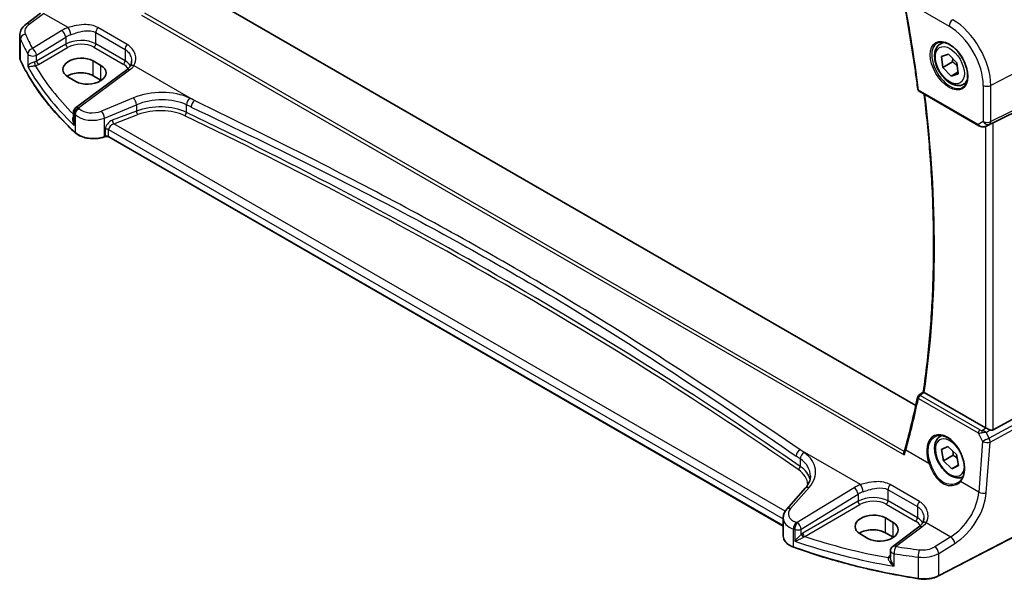
# Model space of a CAD drawing. Units: millimetres. Extents: x 0 to 6687, y 0 to 1124.
# Drawn here: x 268 to 448, y 421 to 524 of the extents above; entities that cross this region are included whole.
import ezdxf

# ---------------------------------------------------------------- set-up
doc = ezdxf.new("R2010")
doc.units = ezdxf.units.MM
for name, color, linetype, lineweight in [('Dimension (ISO)', 7, 'Continuous', 18), ('Visible (ISO)', 7, 'Continuous', 35), ('Visible Narrow (ISO)', 7, 'Continuous', 25)]:
    doc.layers.add(name, color=color, linetype=linetype, lineweight=lineweight)
doc.styles.add('Note Text (TK)', font='MS PGothic.ttf')
doc.dimstyles.new('Default - Method 1b (TK)', dxfattribs={"dimscale": 4, "dimtxt": 2.5, "dimasz": 2.5, "dimexe": 1, "dimexo": 1.5, "dimgap": 1, "dimtad": 1, "dimtoh": 1, "dimrnd": 1e-08, "dimdsep": 46, "dimtxsty": 'Note Text (TK)', "dimcen": 0.09, "dimdle": 5, "dimclrd": 100, "dimclre": 100, "dimclrt": 7, "dimadec": 1, "dimazin": 1, "dimtfac": 1, "dimtmove": 0, "dimatfit": 3, "dimfxl": 1, "dimtolj": 1, "dimlwd": -1, "dimlwe": -1, "dimarcsym": 0})

# ---------------------------------------------------------------- blocks, each defined once
blk = doc.blocks.new('*D15')
at = {"layer": 'Defpoints', "color": 0}
for p in [(291.79, 617.59), (461.42, 568.11), (461.42, 519.66)]:
    blk.add_point(p, dxfattribs=at)
at = {"layer": 'Dimension (ISO)', "color": 100}
for p, q in [((291.79, 624.52), (291.79, 670.66)), ((300.46, 661.04), (452.76, 573.11)), ((461.42, 526.59), (461.42, 572.73))]:
    blk.add_line(p, q, dxfattribs=at)
for points in [[(301.29, 662.48), (299.62, 659.6), (291.79, 666.04)], [(453.6, 574.55), (451.93, 571.66), (461.42, 568.11)]]:
    blk.add_solid(points, dxfattribs=at)
at = {"layer": 'Dimension (ISO)', "color": 7, "insert": (373.22, 628.36), "char_height": 10, "attachment_point": 4, "rotation": 330, "style": 'Note Text (TK)'}
blk.add_mtext('\\A1;{\\Q-30.000;\\W0.816;\\H0.816x; 240}', dxfattribs=at)

msp = doc.modelspace()

# ---------------------------------------------------------------- linework, layer by layer
at = {"layer": 'Visible (ISO)'}
for p, q in [((432.0753, 452.9549), (299.2075, 529.6661)), ((269.2785, 522.7671), (271.9443, 524.7606)), ((268.1068, 516.7661), (268.1068, 520.6669)), ((436.5339, 519.134), (437.1148, 519.4693)), ((436.7889, 516.8243), (438.0718, 517.2503)), ((438.0718, 517.2503), (439.5883, 515.6752)), ((282.954, 515.2219), (281.5398, 516.0384)), ((437.0224, 514.8233), (436.7889, 516.8243)), ((438.7902, 515.8439), (437.0224, 514.8233)), ((439.5883, 515.6752), (439.8218, 513.6741)), ((287.6868, 514.4307), (278.3417, 507.4422)), ((438.5389, 513.2482), (437.0224, 514.8233)), ((439.7874, 513.969), (438.5389, 513.2482)), ((439.8218, 513.6741), (438.5389, 513.2482)), ((276.9436, 513.1067), (278.3578, 512.2902)), ((282.954, 512.514), (281.5398, 513.3305)), ((440.7839, 511.7727), (441.3648, 512.1081)), ((446.2041, 504.7234), (460.7153, 511.9214)), ((432.685, 510.478), (443.601, 504.1757)), ((277.9406, 506.6414), (277.9406, 505.1818)), ((444.9563, 504.0959), (445.5867, 504.4052)), ((283.7375, 502.1603), (283.5882, 502.1105)), ((407.8141, 430.8705), (284.4192, 502.1126)), ((446.2041, 448.4731), (460.7153, 456.3623)), ((432.5948, 454.7955), (433.4511, 455.4633)), ((444.8279, 448.8581), (433.6138, 455.3326)), ((436.5339, 447.2823), (436.8014, 447.4367)), ((436.7442, 444.852), (437.9397, 445.4464)), ((437.9397, 445.4464), (439.5008, 443.9919)), ((437.1099, 442.8032), (436.7442, 444.852)), ((438.8777, 443.8238), (437.1099, 442.8032)), ((439.5008, 443.9919), (439.8665, 441.943)), ((438.671, 441.3487), (437.1099, 442.8032)), ((439.851, 442.0299), (438.671, 441.3487)), ((439.8665, 441.943), (438.671, 441.3487)), ((411.8409, 437.7819), (408.4648, 433.94)), ((459.5907, 433.8849), (436.2137, 421.7324)), ((407.8141, 432.3178), (407.8141, 429.0356)), ((427.9109, 431.531), (426.4967, 432.3475)), ((432.654, 430.7339), (427.8448, 427.1374)), ((421.9005, 429.4158), (423.3147, 428.5993)), ((427.9109, 428.8231), (426.4967, 429.6396)), ((427.4437, 426.3366), (427.4437, 425.1667))]:
    msp.add_line(p, q, dxfattribs=at)
for centre, radius, start, end in [((432.935, 510.911), 0.5, 187.257351, 240), ((278.9406, 506.6414), 1, 126.78998, 180), ((432.9023, 454.4012), 0.5, 127.945103, 167.959543), ((428.4437, 426.3366), 1, 126.78998, 180)]:
    msp.add_arc(centre, radius, start, end, dxfattribs=at)
for centre, major_axis, ratio, start_param, end_param in [((279.2417, 514.5726), (-3.2486, -0.1557), 0.60672809, 3.89792125, 7.0395139), ((279.2417, 512.0037), (-3.25, 0), 0.57735027, 3.92699082, 5.57875908), ((280.6559, 513.7561), (3.2486, 0.1557), 0.60672809, 3.89792125, 7.0395139), ((280.6559, 511.1872), (-3.25, 0), 0.57735027, 3.89707735, 3.92699082), ((445.535, 504.3339), (0.9998, 0.5352), 0.03327015, 0.8199497, 1.45876539), ((280.016, 572.2032), (94.9044, -200.0894), 0.62359242, 0.62811055, 0.68391383), ((445.535, 449.3378), (-0.9987, -0.083), 0.6252357, 0.73345339, 0.80221822), ((445.535, 449.7207), (0.6652, -1.2497), 0.59746816, 5.64964428, 6.28845997), ((424.1986, 430.8817), (-3.2486, -0.1557), 0.60672809, 3.89792125, 7.0395139), ((425.6128, 430.0652), (3.2486, 0.1557), 0.60672809, 3.89792125, 7.0395139), ((424.1986, 428.3128), (-3.25, 0), 0.57735027, 3.92699082, 5.57875908), ((425.6128, 427.4963), (-3.25, 0), 0.57735027, 3.89707735, 3.92699082)]:
    msp.add_ellipse(centre, major_axis=major_axis, ratio=ratio, start_param=start_param, end_param=end_param, dxfattribs=at)
for points, knots in [([(430.0691, 525.9696), (430.258, 524.9511), (430.4408, 523.9345), (430.7939, 521.9053), (430.9643, 520.8927), (431.2928, 518.8717), (431.4508, 517.8633), (431.7545, 515.851), (431.9001, 514.847), (432.1789, 512.8438), (432.3121, 511.8446), (432.439, 510.8479)], [6.0477846465, 6.0477846465, 6.0477846465, 6.0477846465, 6.0633840874, 6.0633840874, 6.0789835282, 6.0789835282, 6.0945829691, 6.0945829691, 6.1101824099, 6.1101824099, 6.1257818508, 6.1257818508, 6.1257818508, 6.1257818508]), ([(268.1068, 520.6669), (268.1068, 520.8368), (268.1268, 521.0062), (268.203, 521.334), (268.2591, 521.4925), (268.4002, 521.7931), (268.4852, 521.9353), (268.678, 522.2023), (268.7857, 522.327), (269.0193, 522.5596), (269.1452, 522.6674), (269.2785, 522.7671)], [0.785398163, 0.785398163, 0.785398163, 0.785398163, 0.932005821, 0.932005821, 1.078613478, 1.078613478, 1.225221135, 1.225221135, 1.371828792, 1.371828792, 1.518436449, 1.518436449, 1.518436449, 1.518436449]), ([(440.7839, 511.7727), (440.5541, 511.6401), (440.2944, 511.5616), (439.7344, 511.5123), (439.4331, 511.5502), (438.7948, 511.7415), (438.4577, 511.9104), (437.7968, 512.3622), (437.4739, 512.6498), (436.8825, 513.3062), (436.6138, 513.6743), (436.1534, 514.4552), (435.9615, 514.8674), (435.6718, 515.7009), (435.5743, 516.122), (435.4887, 516.9382), (435.5013, 517.3332), (435.6508, 518.0491), (435.785, 518.3733), (436.1351, 518.8425), (436.3209, 519.011), (436.5339, 519.134)], [3.02328595, 3.02328595, 3.02328595, 3.02328595, 3.28589453, 3.28589453, 3.5727292, 3.5727292, 3.9005594, 3.9005594, 4.24075712, 4.24075712, 4.57829793, 4.57829793, 4.91410303, 4.91410303, 5.25134873, 5.25134873, 5.59149766, 5.59149766, 5.92146991, 5.92146991, 6.1648786, 6.1648786, 6.1648786, 6.1648786]), ([(436.0214, 519.327), (436.2772, 519.4604), (436.5779, 519.5188), (437.2258, 519.4702), (437.5664, 519.3748), (438.2576, 519.0461), (438.607, 518.8171), (439.2858, 518.2456), (439.615, 517.9032), (440.2188, 517.138), (440.4931, 516.7151), (440.9574, 515.8329), (441.1472, 515.3737), (441.4227, 514.4679), (441.5086, 514.0215), (441.5699, 513.1892), (441.5457, 512.8034), (441.3954, 512.1293), (441.2691, 511.8423), (440.9856, 511.4587), (440.8489, 511.3304), (440.6948, 511.2324)], [3.95168604, 3.95168604, 3.95168604, 3.95168604, 4.30202145, 4.30202145, 4.6246083, 4.6246083, 4.93757234, 4.93757234, 5.25097983, 5.25097983, 5.56555189, 5.56555189, 5.88041447, 5.88041447, 6.19456055, 6.19456055, 6.50744561, 6.50744561, 6.82216596, 6.82216596, 7.04388825, 7.04388825, 7.04388825, 7.04388825]), ([(268.1068, 516.7661), (268.1068, 516.7212), (268.1089, 516.6763), (268.1171, 516.5868), (268.1233, 516.5421), (268.1396, 516.4532), (268.1499, 516.409), (268.1743, 516.3212), (268.1884, 516.2776), (268.2206, 516.1913), (268.2387, 516.1485), (268.2585, 516.1062)], [3.926990817, 3.926990817, 3.926990817, 3.926990817, 3.98000988, 3.98000988, 4.033028943, 4.033028943, 4.086048007, 4.086048007, 4.13906707, 4.13906707, 4.192086133, 4.192086133, 4.192086133, 4.192086133]), ([(278.2687, 502.8889), (277.3824, 503.7061), (276.5377, 504.5385), (274.9341, 506.2309), (274.1754, 507.0909), (272.7465, 508.8356), (272.0763, 509.7203), (270.8271, 511.5113), (270.248, 512.4176), (269.183, 514.2488), (268.6971, 515.1737), (268.2585, 516.1062)], [1.796767008, 1.796767008, 1.796767008, 1.796767008, 1.855633441, 1.855633441, 1.914499874, 1.914499874, 1.973366308, 1.973366308, 2.032232741, 2.032232741, 2.091099174, 2.091099174, 2.091099174, 2.091099174]), ([(288.57, 515.9721), (288.57, 515.898), (288.5657, 515.8248), (288.5488, 515.6817), (288.5363, 515.6119), (288.5033, 515.4766), (288.4829, 515.4113), (288.4349, 515.2859), (288.4073, 515.2258), (288.3452, 515.1114), (288.3107, 515.0571), (288.2728, 515.0056)], [0.398728594, 0.398728594, 0.398728594, 0.398728594, 0.444125058, 0.444125058, 0.489521522, 0.489521522, 0.534917987, 0.534917987, 0.580314451, 0.580314451, 0.625710915, 0.625710915, 0.625710915, 0.625710915]), ([(288.2728, 515.0056), (288.2449, 514.9677), (288.2148, 514.9294), (288.1501, 514.8525), (288.1155, 514.8138), (288.0417, 514.7365), (288.0026, 514.6978), (287.9199, 514.6207), (287.8763, 514.5823), (287.7848, 514.506), (287.7369, 514.4681), (287.6868, 514.4307)], [1.232531113, 1.232531113, 1.232531113, 1.232531113, 1.28971218, 1.28971218, 1.346893248, 1.346893248, 1.404074315, 1.404074315, 1.461255382, 1.461255382, 1.518436449, 1.518436449, 1.518436449, 1.518436449]), ([(433.4509, 455.462), (433.9509, 458.8516), (434.3519, 462.3169), (434.9539, 469.3857), (435.1551, 472.9891), (435.3566, 480.3199), (435.3571, 484.0473), (435.1571, 491.6117), (434.9567, 495.4486), (434.3854, 502.8352), (434.0332, 506.376), (433.6002, 509.9496)], [6.127491853, 6.127491853, 6.127491853, 6.127491853, 6.189717987, 6.189717987, 6.251944121, 6.251944121, 6.314170255, 6.314170255, 6.376396389, 6.376396389, 6.432504482, 6.432504482, 6.432504482, 6.432504482]), ([(278.2687, 502.8889), (278.4917, 502.6833), (278.7651, 502.5015), (279.3872, 502.1963), (279.7359, 502.0729), (280.4786, 501.893), (280.8724, 501.8365), (281.6707, 501.7947), (282.075, 501.8094), (282.8587, 501.909), (283.238, 501.9938), (283.5882, 502.1105)], [4.4864183, 4.4864183, 4.4864183, 4.4864183, 4.79341182, 4.79341182, 5.10040535, 5.10040535, 5.40739887, 5.40739887, 5.7143924, 5.7143924, 6.02138592, 6.02138592, 6.02138592, 6.02138592]), ([(443.601, 504.1757), (443.6373, 504.1547), (443.6745, 504.1352), (443.7504, 504.099), (443.7891, 504.0823), (443.8677, 504.0518), (443.9075, 504.0379), (443.9882, 504.0131), (444.0289, 504.0021), (444.111, 503.9832), (444.1523, 503.9753), (444.1939, 503.969)], [4.835491008, 4.835491008, 4.835491008, 4.835491008, 4.982354872, 4.982354872, 5.129218736, 5.129218736, 5.2760826, 5.2760826, 5.422946464, 5.422946464, 5.569810327, 5.569810327, 5.569810327, 5.569810327]), ([(444.1939, 503.969), (444.2466, 503.9609), (444.2994, 503.9567), (444.4048, 503.9552), (444.4572, 503.9579), (444.5611, 503.9697), (444.6126, 503.9787), (444.714, 504.0026), (444.7639, 504.0175), (444.8618, 504.0527), (444.9097, 504.073), (444.9563, 504.0959)], [0.786679196, 0.786679196, 0.786679196, 0.786679196, 0.935693481, 0.935693481, 1.084707766, 1.084707766, 1.23372205, 1.23372205, 1.382736335, 1.382736335, 1.53175062, 1.53175062, 1.53175062, 1.53175062]), ([(283.7375, 502.1603), (283.7789, 502.1741), (283.8251, 502.1852), (283.9222, 502.2003), (283.9732, 502.2042), (284.0752, 502.2042), (284.1262, 502.2003), (284.2234, 502.1852), (284.2696, 502.1741), (284.3524, 502.1465), (284.3891, 502.13), (284.4192, 502.1126)], [3.40339204, 3.40339204, 3.40339204, 3.40339204, 3.66519143, 3.66519143, 3.92699082, 3.92699082, 4.1887902, 4.1887902, 4.45058959, 4.45058959, 4.71238898, 4.71238898, 4.71238898, 4.71238898]), ([(433.5879, 455.3488), (433.5547, 455.3713), (433.5278, 455.3906), (433.481, 455.4263), (433.465, 455.4406), (433.4525, 455.4556), (433.4506, 455.4595), (433.4509, 455.462)], [-0.0851206925, -0.0851206925, -0.0851206925, -0.0851206925, -0.0697174147, -0.0697174147, -0.0506631764, -0.0506631764, -0.0397979586, -0.0397979586, -0.0397979586, -0.0397979586]), ([(445.6291, 448.4782), (445.529, 448.5203), (445.4184, 448.5706), (445.189, 448.6785), (445.0703, 448.7363), (444.9371, 448.802), (444.9071, 448.8169), (444.8781, 448.8312)], [0.4186015433, 0.4186015433, 0.4186015433, 0.4186015433, 0.4530214688, 0.4530214688, 0.4905261815, 0.4905261815, 0.5017410096, 0.5017410096, 0.5017410096, 0.5017410096]), ([(440.6914, 439.8713), (440.4853, 439.7683), (440.259, 439.7068), (439.7344, 439.6606), (439.4331, 439.6985), (438.7948, 439.8898), (438.4577, 440.0587), (437.7968, 440.5105), (437.4739, 440.7981), (436.8825, 441.4545), (436.6138, 441.8226), (436.1534, 442.6035), (435.9615, 443.0157), (435.6718, 443.8492), (435.5743, 444.2703), (435.4887, 445.0865), (435.5013, 445.4815), (435.6508, 446.1974), (435.785, 446.5216), (436.1351, 446.9908), (436.3209, 447.1593), (436.5339, 447.2823)], [3.14031172, 3.14031172, 3.14031172, 3.14031172, 3.3682467, 3.3682467, 3.65508138, 3.65508138, 3.98291157, 3.98291157, 4.3231093, 4.3231093, 4.66065011, 4.66065011, 4.99645521, 4.99645521, 5.33370091, 5.33370091, 5.67384983, 5.67384983, 6.00382209, 6.00382209, 6.24723078, 6.24723078, 6.24723078, 6.24723078]), ([(435.613, 447.2623), (435.7527, 447.3351), (435.9016, 447.3885), (436.214, 447.4548), (436.3772, 447.4683), (436.7111, 447.4548), (436.8813, 447.4293), (437.2252, 447.3408), (437.3986, 447.2788), (437.7457, 447.1199), (437.9194, 447.0235), (438.2637, 446.7981), (438.4342, 446.6693), (438.7681, 446.382), (438.9314, 446.2235), (439.2467, 445.8805), (439.3987, 445.6959), (439.6872, 445.3052), (439.8237, 445.099), (440.0776, 444.6703), (440.1949, 444.4477), (440.4071, 443.9919), (440.502, 443.7587), (440.6669, 443.2878), (440.7368, 443.0501), (440.8498, 442.5767), (440.8929, 442.341), (440.9513, 441.8779), (440.9666, 441.6504), (440.9694, 441.21), (440.9569, 440.9969), (440.9047, 440.5905), (440.8651, 440.3972), (440.7602, 440.0347), (440.6949, 439.8656), (440.569, 439.6126), (440.5154, 439.52), (440.3995, 439.3475), (440.3373, 439.2675), (440.2712, 439.194)], [-0.75859894, -0.75859894, -0.75859894, -0.75859894, -0.58713658, -0.58713658, -0.41819553, -0.41819553, -0.25492275, -0.25492275, -0.09583381, -0.09583381, 0.06123601, 0.06123601, 0.21764494, 0.21764494, 0.37405394, 0.37405394, 0.53072918, 0.53072918, 0.6877404, 0.6877404, 0.84506213, 0.84506213, 1.00262001, 1.00262001, 1.16031274, 1.16031274, 1.31802951, 1.31802951, 1.47567904, 1.47567904, 1.63325101, 1.63325101, 1.79094139, 1.79094139, 1.94937641, 1.94937641, 2.05042976, 2.05042976, 2.15148311, 2.15148311, 2.15148311, 2.15148311]), ([(430.1263, 445.0791), (430.1145, 445.0358), (430.1022, 444.9922), (430.0768, 444.9044), (430.0637, 444.8602), (430.0366, 444.7713), (430.0226, 444.7266), (429.9937, 444.6366), (429.9789, 444.5914), (429.9483, 444.5005), (429.9326, 444.4547), (429.9165, 444.4088)], [0, 0, 0, 0, 0.0183577075, 0.0183577075, 0.0367154151, 0.0367154151, 0.0550731226, 0.0550731226, 0.0734308301, 0.0734308301, 0.0917885377, 0.0917885377, 0.0917885377, 0.0917885377]), ([(429.9468, 443.8734), (429.9464, 443.8746), (429.9459, 443.8759), (429.9191, 443.9541), (429.9005, 444.034), (429.8832, 444.1893), (429.8841, 444.2657), (429.9019, 444.361), (429.9084, 444.3856), (429.9165, 444.4088)], [-0.0004006351, -0.0004006351, -0.0004006351, -0.0004006351, 0, 0, 0.0244548012, 0.0244548012, 0.0484997711, 0.0484997711, 0.0572840139, 0.0572840139, 0.0572840139, 0.0572840139]), ([(411.8409, 437.7819), (411.9728, 437.932), (412.0907, 438.0836), (412.2985, 438.3871), (412.3884, 438.539), (412.5406, 438.8409), (412.603, 438.9909), (412.7017, 439.2874), (412.738, 439.434), (412.7861, 439.7235), (412.7979, 439.8665), (412.7979, 440.0081)], [-1.308996939, -1.308996939, -1.308996939, -1.308996939, -1.204277184, -1.204277184, -1.099557429, -1.099557429, -0.994837674, -0.994837674, -0.890117919, -0.890117919, -0.785398163, -0.785398163, -0.785398163, -0.785398163]), ([(440.2712, 439.194), (440.2481, 439.1684), (440.2242, 439.1433), (440.1747, 439.0942), (440.1492, 439.0703), (440.0966, 439.0236), (440.0696, 439.0008), (440.014, 438.9567), (439.9855, 438.9352), (439.9271, 438.8936), (439.8972, 438.8735), (439.8666, 438.8541)], [0, 0, 0, 0, 0.0175395926, 0.0175395926, 0.0350791851, 0.0350791851, 0.0526187777, 0.0526187777, 0.0701583702, 0.0701583702, 0.0876979628, 0.0876979628, 0.0876979628, 0.0876979628]), ([(407.8141, 432.3178), (407.8141, 432.4391), (407.8243, 432.5602), (407.8638, 432.7982), (407.8931, 432.9151), (407.9686, 433.1419), (408.0147, 433.2518), (408.1214, 433.4633), (408.1818, 433.5648), (408.3148, 433.759), (408.3873, 433.8517), (408.4648, 433.94)], [0.785398163, 0.785398163, 0.785398163, 0.785398163, 0.890117919, 0.890117919, 0.994837674, 0.994837674, 1.099557429, 1.099557429, 1.204277184, 1.204277184, 1.308996939, 1.308996939, 1.308996939, 1.308996939]), ([(433.24, 431.3087), (433.2121, 431.2708), (433.182, 431.2325), (433.1173, 431.1556), (433.0827, 431.117), (433.0089, 431.0397), (432.9698, 431.001), (432.8871, 430.9239), (432.8435, 430.8854), (432.752, 430.8092), (432.7041, 430.7713), (432.654, 430.7339)], [1.232531113, 1.232531113, 1.232531113, 1.232531113, 1.28971218, 1.28971218, 1.346893248, 1.346893248, 1.404074315, 1.404074315, 1.461255382, 1.461255382, 1.518436449, 1.518436449, 1.518436449, 1.518436449]), ([(433.5372, 432.2752), (433.5372, 432.2011), (433.5329, 432.1279), (433.516, 431.9849), (433.5034, 431.915), (433.4705, 431.7798), (433.4501, 431.7144), (433.4021, 431.589), (433.3745, 431.529), (433.3124, 431.4146), (433.2779, 431.3602), (433.24, 431.3087)], [0.398728594, 0.398728594, 0.398728594, 0.398728594, 0.444125058, 0.444125058, 0.489521522, 0.489521522, 0.534917987, 0.534917987, 0.580314451, 0.580314451, 0.625710915, 0.625710915, 0.625710915, 0.625710915]), ([(407.8141, 429.0356), (407.8141, 428.8643), (407.8444, 428.6931), (407.9618, 428.3626), (408.0487, 428.2032), (408.2717, 427.9026), (408.4077, 427.7612), (408.7216, 427.5001), (408.8996, 427.3803), (409.2905, 427.1651), (409.5033, 427.0697), (409.7294, 426.988)], [3.92699082, 3.92699082, 3.92699082, 3.92699082, 4.12926459, 4.12926459, 4.33153835, 4.33153835, 4.53381212, 4.53381212, 4.73608589, 4.73608589, 4.93835966, 4.93835966, 4.93835966, 4.93835966]), ([(432.5522, 421.2254), (430.944, 421.4774), (429.3487, 421.7568), (426.1891, 422.3694), (424.6249, 422.7025), (421.533, 423.4214), (420.0053, 423.8071), (416.9918, 424.6298), (415.506, 425.0667), (412.5813, 425.9905), (411.1424, 426.4772), (409.7294, 426.988)], [1.050493479, 1.050493479, 1.050493479, 1.050493479, 1.109359913, 1.109359913, 1.168226346, 1.168226346, 1.227092779, 1.227092779, 1.285959213, 1.285959213, 1.344825646, 1.344825646, 1.344825646, 1.344825646]), ([(432.5522, 421.2254), (432.8042, 421.1859), (433.0626, 421.161), (433.5826, 421.1413), (433.8443, 421.1465), (434.3609, 421.1868), (434.616, 421.2218), (435.11, 421.3207), (435.349, 421.3846), (435.802, 421.539), (436.0161, 421.6296), (436.2137, 421.7324)], [5.232691828, 5.232691828, 5.232691828, 5.232691828, 5.432318548, 5.432318548, 5.631945269, 5.631945269, 5.831571989, 5.831571989, 6.031198709, 6.031198709, 6.23082543, 6.23082543, 6.23082543, 6.23082543])]:
    msp.add_open_spline(points, degree=3, knots=knots, dxfattribs=at)
for points, weights in [([(438.8252, 516.4678), (438.8257, 516.1833), (438.7902, 515.8439)], [1.06089765401, 1.04167655039, 1]), ([(438.7902, 515.8439), (439.3047, 515.5066), (439.6489, 515.1559)], [1, 1.07452558871, 1.07724711739]), ([(438.866, 444.5833), (438.8967, 444.2422), (438.8777, 443.8238)], [1.06820443513, 1.05075266166, 1]), ([(438.8777, 443.8238), (439.3114, 443.5715), (439.622, 443.3126)], [1, 1.06064512069, 1.07374249912])]:
    msp.add_rational_spline(points, weights, degree=2, dxfattribs=at)
for points in [[(445.5867, 504.4052), (445.601, 504.4122), (445.6152, 504.4194), (445.6291, 504.4268)], [(433.5879, 455.3488), (433.5964, 455.3431), (433.6051, 455.3377), (433.6138, 455.3326)]]:
    msp.add_open_spline(points, degree=3, dxfattribs=at)
at = {"layer": 'Visible Narrow (ISO)'}
for p, q in [((269.8157, 522.744), (272.4816, 524.7376)), ((276.9828, 522.1388), (272.4816, 524.7376)), ((290.3945, 524.444), (429.9468, 443.8734)), ((429.9601, 444.5356), (290.9842, 524.7733)), ((432.1596, 525.8566), (438.1639, 522.39)), ((275.7991, 521.5813), (270.4579, 518.292)), ((282.0348, 521.2171), (287.3984, 518.1204)), ((282.0348, 519.1476), (282.0348, 521.2171)), ((287.766, 519.0488), (282.4023, 522.1455)), ((268.2465, 516.1611), (268.2465, 520.0275)), ((271.1886, 517.0851), (276.5298, 520.3744)), ((276.5298, 519.0889), (271.1886, 516.0051)), ((276.5298, 520.3744), (276.5298, 519.0889)), ((287.3984, 516.0509), (282.0348, 519.1476)), ((461.4224, 519.6595), (445.795, 511.5355)), ((269.57, 517.333), (269.57, 515.03)), ((271.1886, 516.0051), (271.1886, 517.0851)), ((271.5417, 515.3936), (276.8829, 518.4773)), ((281.6997, 518.5464), (287.0634, 515.4497)), ((287.3984, 518.1204), (287.3984, 516.0509)), ((281.5398, 513.3305), (281.5398, 516.0384)), ((278.879, 507.4192), (288.2241, 514.4077)), ((282.954, 512.514), (282.954, 515.2219)), ((289.0168, 515.191), (300.0807, 508.8032)), ((445.5882, 504.4585), (461.2156, 512.2102)), ((461.4224, 512.6674), (445.795, 504.9157)), ((443.4974, 504.4046), (432.5814, 510.7069)), ((444.4187, 511.5564), (444.4187, 504.9365)), ((445.795, 504.9157), (445.795, 511.5355)), ((288.9109, 509.2714), (283.0634, 506.8564)), ((278.0914, 504.2274), (278.0914, 506.3366)), ((283.625, 505.5786), (289.4725, 507.9936)), ((289.4725, 506.8477), (285.0487, 505.162)), ((289.4725, 507.9936), (289.4725, 506.8477)), ((298.6197, 506.6202), (298.6197, 508.0036)), ((278.2347, 506.1996), (278.2347, 502.9747)), ((283.625, 502.2003), (283.625, 505.5786)), ((285.3172, 504.515), (289.741, 506.2007)), ((408.1906, 433.574), (285.3172, 504.515)), ((444.4187, 504.9365), (443.4974, 504.4046)), ((444.9908, 504.1137), (445.5882, 504.4585)), ((446.2041, 448.4731), (446.2041, 504.7234)), ((283.7742, 503.5141), (283.7742, 502.25)), ((284.3778, 503.4682), (407.8141, 432.2022)), ((284.3778, 502.2042), (284.3778, 503.4682)), ((444.8279, 504.0406), (444.8279, 448.8581)), ((445.6291, 504.4268), (444.9908, 504.1137)), ((283.7742, 502.25), (283.625, 502.2003)), ((407.8141, 430.9382), (284.3778, 502.2042)), ((432.55, 454.2335), (443.4946, 447.9147)), ((443.816, 448.4713), (432.8714, 454.7902)), ((461.2156, 455.4958), (445.4676, 446.9341)), ((445.6744, 446.2382), (461.4224, 454.7998)), ((444.1904, 448.353), (444.8781, 448.8312)), ((443.4946, 447.9147), (444.3008, 446.3317)), ((444.9291, 447.9914), (445.6291, 448.4782)), ((445.4676, 446.9341), (444.9291, 447.9914)), ((444.3008, 446.3317), (443.5925, 437.0801)), ((444.9661, 436.9865), (445.6744, 446.2382)), ((421.95, 438.442), (410.8861, 444.8297)), ((434.479, 442.3418), (430.2565, 444.7796)), ((410.9221, 443.1657), (410.9221, 441.7824)), ((409.1544, 434.0577), (412.5305, 437.8996)), ((420.7663, 437.8844), (410.3875, 431.4928)), ((432.7332, 435.352), (427.3695, 438.4487)), ((443.5925, 437.0801), (440.279, 438.9931)), ((411.1182, 430.2859), (421.497, 436.6776)), ((421.497, 436.6776), (421.497, 435.392)), ((427.002, 437.5203), (432.3656, 434.4236)), ((427.002, 435.4507), (427.002, 437.5203)), ((421.497, 435.392), (411.3927, 429.5583)), ((411.7457, 428.9467), (421.8501, 434.7805)), ((426.6669, 434.8496), (432.0306, 431.7529)), ((432.3656, 432.354), (427.002, 435.4507)), ((432.3656, 434.4236), (432.3656, 432.354)), ((459.6323, 433.9765), (436.2553, 421.824)), ((426.4967, 429.6396), (426.4967, 432.3475)), ((427.9109, 428.8231), (427.9109, 431.531)), ((428.3821, 427.1144), (433.1913, 430.7108)), ((433.984, 431.4941), (438.4853, 428.8953)), ((409.6913, 427.0782), (409.6913, 430.3031)), ((409.9211, 430.2246), (409.9211, 428.1155)), ((411.1182, 429.3649), (411.1182, 430.2859)), ((438.4853, 428.8953), (435.5245, 427.072)), ((436.2553, 425.8651), (439.216, 427.6885)), ((427.4437, 425.5069), (427.3475, 425.4391)), ((428.1299, 423.4854), (428.1299, 425.7884)), ((432.5308, 425.1779), (432.5308, 421.3115)), ((436.2553, 421.824), (436.2553, 425.8651))]:
    msp.add_line(p, q, dxfattribs=at)
for centre, major_axis, ratio, start_param, end_param in [((278.4802, 571.4352), (-110.33, 191.0971), 0.57735027, 4.08439427, 4.16239148), ((272.0452, 521.5963), (-2.996, -0.2491), 0.6252357, 5.49820225, 6.49633585), ((269.8774, 521.9662), (-0.5989, 0.8008), 0.55422158, 5.4329486, 6.28318531), ((438.871, 522.7983), (-0.5, -0.866), 0.57735027, 3.97935069, 5.49778714), ((438.834, 515.5545), (-4.9221, 8.5254), 0.57735027, 3.92699082, 5.49778714), ((272.1068, 520.8185), (3.9972, 0.2433), 0.61381849, 3.10424614, 3.36934145), ((269.2116, 520.1787), (-0.9146, -0.4043), 0.7621423, 4.45132509, 5.94642684), ((350.2156, 538.8693), (-83.8867, -6.9756), 0.6252357, 0.21315054, 0.2672225), ((279.1447, 519.4173), (-4.9933, -0.4152), 0.6252357, 5.10757716, 5.39348249), ((275.8607, 520.8035), (-0.5244, 0.8515), 0.49401856, 3.91402987, 5.4802648), ((279.2063, 518.6395), (3.9908, 0.4253), 0.63620919, 1.95023717, 2.2361425), ((277.0444, 521.361), (-0.3317, 0.9434), 0.30435455, 4.02498235, 5.56685191), ((282.7419, 521.6254), (0.5, 0.866), 0.57735027, 1.2862632, 2.35619449), ((438.1639, 515.1676), (4.4228, -7.6606), 0.57735027, 0.78539816, 2.35619449), ((350.2773, 538.0915), (84.8885, 6.9678), 0.624708, 3.35545563, 3.40952759), ((279.2063, 517.3648), (-3.9987, -0.1665), 0.60316074, 3.90187964, 5.42031609), ((276.8644, 518.8743), (-0.25, 0.433), 0.51542127, 0.78676769, 2.35482496), ((279.2249, 516.9678), (3.4985, 0.1677), 0.60672809, 0.75632859, 2.27476504), ((281.6812, 518.9434), (0.25, 0.433), 0.57735027, 3.97935069, 5.49778714), ((288.1055, 518.5287), (0.5, 0.866), 0.57735027, 1.2862632, 2.35619449), ((438.3004, 515.2464), (2.3374, -4.0485), 0.57735027, 3.11689743, 6.30788053), ((438.6589, 515.4534), (-2.125, 3.6806), 0.57735027, 5.81049268, 6.28318531), ((270.5195, 517.5142), (-0.8796, -0.4756), 0.75197366, 4.39115276, 5.8840167), ((270.5195, 517.5142), (-1, 0), 0.57735027, 0.31916727, 2.30383461), ((270.5195, 517.5142), (-0.5244, 0.8515), 0.49401856, 3.91402987, 5.4802648), ((272.1068, 516.7661), (-4, 0), 0.57735027, 0, 0.26509532), ((268.4395, 516.1913), (-0.181, -0.0851), 0.78797434, 5.92834304, 6.28318531), ((350.2773, 529.0187), (-85, 0), 0.57735027, 0.26509532, 0.55942748), ((270.5195, 516.4375), (-0.9989, -0.0739), 0.62065278, 1.80582183, 2.25795097), ((270.9354, 515.5744), (-0.1007, 0.4898), 0.19965854, 0.92831746, 2.47381397), ((270.538, 516.0405), (1.4994, 0.0719), 0.60672809, 4.96422856, 5.4163577), ((271.5232, 515.7906), (-0.25, 0.433), 0.51542127, 0.78676769, 2.35482496), ((287.0449, 515.8467), (0.25, 0.433), 0.57735027, 3.97935069, 5.49778714), ((284.5885, 513.8711), (3.4985, 0.1677), 0.60672809, 0.28171493, 0.75632859), ((284.57, 514.2681), (-3.9987, -0.1665), 0.60316074, 3.44167952, 3.90187964), ((289.0785, 514.4132), (-0.8056, 0.5924), 0.68624483, 5.24809363, 6.28318531), ((350.2773, 533.6392), (84.965, 4.0214), 0.60639374, 3.43206702, 3.66914069), ((350.2403, 534.4332), (-83.9645, -4.024), 0.60672809, 0.30752255, 0.50506394), ((288.2857, 513.6299), (-0.5989, 0.8008), 0.55422158, 5.4329486, 6.28318531), ((284.5084, 516.3206), (-4.9933, -0.4152), 0.6252357, 2.35660959, 2.64251493), ((438.6589, 515.4534), (2.125, -3.6806), 0.57735027, 0, 0.47269263), ((293.4109, 504.605), (-8.9879, -0.7474), 0.6252357, 3.9615191, 5.18404298), ((432.935, 510.911), (-0.496, -0.0632), 0.47971072, 0, 0.71816498), ((432.935, 510.911), (-0.25, -0.433), 0.57735027, 5.49778714, 6.28318531), ((279.5408, 572.0476), (-110.2644, 190.9835), 0.57735027, 3.77219849, 4.07665553), ((445.1259, 511.9646), (-1, 0), 0.57735027, 0.78539816, 2.30383461), ((288.9725, 508.4936), (-0.3817, 0.9243), 0.35818112, 4.0008468, 5.54908364), ((293.4725, 503.8272), (7.9858, 0.7564), 0.63078087, 0.81219877, 2.03472266), ((299.2631, 508.4456), (0.4307, 0.9025), 0.52967731, 0.82923139, 2.31308815), ((-293.0209, 36.8883), (-919.2228, -76.4381), 0.6252357, 3.96027056, 3.9615191), ((300.1424, 508.0254), (0.4316, 0.902), 0.53039488, 0.82980919, 2.31365658), ((278.9406, 506.6414), (-1, 0), 0.57735027, 0, 0.55624095), ((278.9406, 506.6414), (0.6923, 0.7216), 0.68179767, 1.02556477, 2.51138152), ((350.2773, 538.0915), (84.8885, 6.9678), 0.624708, 3.64660127, 3.6497878), ((279.0823, 506.506), (0.6896, 0.7242), 0.68058111, 1.02302302, 2.50877689), ((278.9406, 506.6414), (-0.5989, 0.8008), 0.55422158, 5.4329486, 6.28318531), ((350.2156, 538.8693), (-83.8867, -6.9756), 0.6252357, 0.50429618, 0.50748271), ((281.5634, 508.4118), (-2.996, -0.2491), 0.6252357, 0.50748271, 2.04245033), ((283.125, 506.0786), (-0.3817, 0.9243), 0.35818112, 4.0008468, 5.54908364), ((293.4725, 502.7646), (-7.9971, -0.358), 0.6049485, 3.98638551, 5.2089094), ((289.7225, 506.5977), (0.178, -0.4672), 0.37853694, 4.01101393, 5.5682643), ((293.491, 502.3676), (7.4968, 0.3593), 0.60672809, 0.84280165, 2.06532553), ((298.298, 506.3992), (-0.2165, -0.4507), 0.52793778, 0.79584603, 2.31447829), ((-292.9593, 36.1105), (918.221, 76.446), 0.62528443, 0.81861192, 0.81986045), ((-292.9593, 61.0578), (-919.0764, -44.0219), 0.60671264, 3.81146562, 3.98441173), ((281.625, 507.634), (3.9972, 0.2433), 0.61381849, 3.66367362, 5.19864124), ((285.1191, 503.9624), (-1.1336, -1.0369), 0.69790167, 4.19661007, 5.71504652), ((285.3691, 503.7124), (0.9101, 0.5478), 0.71730704, 1.21556337, 2.73399982), ((285.2987, 504.912), (0.178, -0.4672), 0.37853694, 4.01101393, 5.5682643), ((-292.9408, 60.6608), (918.5761, 44.0232), 0.60672809, 0.66985554, 0.84280165), ((445.1259, 505.3447), (-1, 0), 0.57735027, 0.78539816, 2.30383461), ((445.1259, 505.3447), (0.5, -0.866), 0.81649658, 4.71238898, 6.23082543), ((445.1259, 505.3447), (0.4444, -0.8958), 0.55872753, 0.03644158, 0.82070454), ((278.4043, 503.036), (-0.1356, -0.147), 0.6920291, 5.63934853, 6.28318531), ((281.625, 504.2003), (-4, 0), 0.57735027, 0.55942748, 2.0943951), ((284.0242, 503.2641), (0.5, 0), 0.57735027, 0.78539816, 2.0943951), ((443.851, 504.6087), (-0.25, -0.433), 0.57735027, 5.49778714, 6.28318531), ((444.1736, 504.795), (-0.9474, 0.5252), 0.66537905, 1.19049789, 1.9248172), ((444.5285, 504.9999), (-0.9799, -0.4672), 0.92065832, 0.81974057, 1.6038577), ((444.2692, 504.4633), (-0.0753, -0.4943), 0.12648686, 5.83644332, 6.28318531), ((444.5285, 504.9999), (-0.1103, -0.9984), 0.9844766, 0.55908849, 0.5981342), ((283.525, 502.3003), (0.0632, -0.1897), 0.40824829, 0, 0.88607712), ((283.6742, 502.35), (0.0632, -0.1897), 0.40824829, 0, 0.88607712), ((284.0242, 502), (-0.5, 0), 0.57735027, 3.92699082, 5.23598776), ((284.5192, 502.2858), (-0.1, -0.1732), 0.57735027, 5.49778714, 6.28318531), ((280.4819, 571.2489), (94.1989, -199.7774), 0.6252338, 0.63155901, 0.68752004), ((432.9023, 454.4012), (-0.489, 0.1043), 0.60486896, 0, 0.90342119), ((432.9023, 454.4012), (0.25, 0.433), 0.57735027, 0.87266463, 2.26892803), ((432.9023, 454.4012), (-0.3075, 0.3943), 0.56623038, 5.42165319, 6.28318531), ((437.5454, 442.9608), (-2.0965, 4.4461), 0.62523539, 3.3982541, 7.70122033), ((438.3053, 443.3975), (1.875, -3.2476), 0.57735027, 1.60097965, 7.03520296), ((438.6589, 443.6017), (-2.125, 3.6806), 0.57735027, 6.13320955, 6.28318531), ((443.8468, 448.0824), (-0.25, -0.433), 0.57735027, 4.01425728, 5.41052068), ((444.1427, 448.3607), (1.0027, 0.2226), 0.40783814, 3.92265508, 4.59540722), ((444.1119, 448.7496), (-0.5679, 0.1772), 0.63123783, 1.2285452, 1.90129735), ((444.2212, 447.9641), (-0.0445, -0.498), 0.20440093, 3.83474198, 4.80207129), ((444.4667, 447.7245), (1.0656, 0.1021), 0.23231611, 1.09989817, 1.8840153), ((444.4667, 447.7245), (-0.9429, 0.5364), 0.43836483, 4.46100245, 5.24511958), ((445.0053, 446.6672), (-0.8911, -0.4539), 0.03311357, 4.15013891, 5.60700819), ((445.0053, 446.6672), (-0.4776, 0.8786), 0.53370151, 3.94180752, 4.72607049), ((430.6087, 444.9474), (-0.4823, 0.1317), 0.63139684, 0, 0.93834836), ((445.0053, 446.6672), (0.9971, -0.0763), 0.52746551, 3.96905598, 5.48769185), ((410.9477, 444.0519), (0.5705, 0.8213), 0.62008287, 0.92272809, 2.40657548), ((-292.9593, 36.1105), (918.221, 76.446), 0.62528443, 0.64691435, 0.64816288), ((-293.0209, 36.8883), (-919.2228, -76.4381), 0.6252357, 3.78857299, 3.78982152), ((411.6877, 443.5372), (0.5716, 0.8206), 0.62067589, 0.92351864, 2.4073754), ((404.7362, 440.3313), (-8.9879, -0.7474), 0.6252357, 2.5660491, 3.78857299), ((410.5394, 441.5966), (-0.2847, -0.411), 0.62243648, 0.8871311, 2.40576337), ((404.7979, 439.5535), (7.9858, 0.7564), 0.63078087, 6.22351286, 6.92243797), ((404.7979, 438.4909), (-7.9971, -0.358), 0.6049485, 3.25238051, 3.81343941), ((434.6198, 442.4089), (-0.1882, -0.0676), 0.12342101, 0.68192879, 2.16989366), ((404.8164, 438.0939), (7.4968, 0.3593), 0.60672809, 6.27604771, 6.95304085), ((412.5921, 437.1218), (-0.7512, 0.6601), 0.65597814, 5.30643611, 6.28318531), ((424.1119, 435.7205), (-4.9933, -0.4152), 0.6252357, 5.10757716, 5.39348249), ((420.8279, 437.1066), (-0.5244, 0.8515), 0.49401856, 3.91402987, 5.4802648), ((422.0116, 437.6642), (-0.3317, 0.9434), 0.30435455, 4.02498235, 5.56685191), ((427.7091, 437.9285), (0.5, 0.866), 0.57735027, 1.2862632, 2.35619449), ((440.4199, 439.0602), (-0.1487, 0.1338), 0.75519772, 0, 1.26696077), ((424.1735, 434.9427), (3.9908, 0.4253), 0.63620919, 1.95023717, 2.2361425), ((424.1735, 433.668), (-3.9987, -0.1665), 0.60316074, 3.90187964, 5.42031609), ((437.9956, 434.7447), (-4.1032, -6.2865), 0.61049654, 0.9060632, 2.3023266), ((438.6647, 434.3157), (4.6008, 7.1545), 0.60672809, 4.04332685, 5.43959025), ((444.2969, 437.4156), (0.9971, -0.0763), 0.52746551, 3.96905598, 5.48769185), ((421.8316, 435.1775), (-0.25, 0.433), 0.51542127, 0.78676769, 2.35482496), ((424.192, 433.2709), (3.4985, 0.1677), 0.60672809, 0.75632859, 2.27476504), ((426.6484, 435.2466), (0.25, 0.433), 0.57735027, 3.97935069, 5.49778714), ((433.0727, 434.8318), (0.5, 0.866), 0.57735027, 1.2862632, 2.35619449), ((411.7525, 433.2471), (-2.996, -0.2491), 0.6252357, 5.70764176, 7.24260938), ((409.216, 433.2799), (-0.7512, 0.6601), 0.65597814, 5.30643611, 6.28318531), ((411.8141, 432.4693), (3.9972, 0.2433), 0.61381849, 3.10424614, 4.11561498), ((410.222, 430.7924), (0.3241, 0.946), 0.44454744, 0.77296791, 2.25872178), ((410.4491, 430.7149), (-0.3218, -0.9468), 0.4424949, 3.91345634, 5.39927309), ((454.7393, 478.5226), (-83.8867, -6.9756), 0.6252357, 0.95942407, 0.9626106), ((410.4491, 430.7149), (-0.5244, 0.8515), 0.49401856, 3.91402987, 5.4802648), ((432.0121, 432.1499), (0.25, 0.433), 0.57735027, 3.97935069, 5.49778714), ((429.5557, 430.1742), (3.4985, 0.1677), 0.60672809, 0.28171493, 0.75632859), ((429.5372, 430.5712), (-3.9987, -0.1665), 0.60316074, 3.44167952, 3.90187964), ((433.2529, 429.933), (-0.5989, 0.8008), 0.55422158, 5.4329486, 6.28318531), ((429.4756, 432.6238), (-4.9933, -0.4152), 0.6252357, 2.35660959, 2.64251493), ((434.0456, 430.7163), (-0.8056, 0.5924), 0.68624483, 5.24809363, 6.28318531), ((411.8141, 429.0356), (-4, 0), 0.57735027, 0, 1.01136884), ((454.8009, 477.7448), (84.8885, 6.9678), 0.624708, 4.10172916, 4.10491569), ((410.4491, 430.7149), (1, 0), 0.57735027, 4.15614803, 5.44542727), ((411.4528, 429.1503), (-0.321, 0.3833), 0.36454326, 0.70971177, 2.2079572), ((411.7272, 429.3437), (-0.25, 0.433), 0.51542127, 0.78676769, 2.35482496), ((454.7639, 474.0865), (-83.9645, -4.024), 0.60672809, 1.00407482, 1.20513464), ((438.5469, 428.1175), (0.5244, -0.8515), 0.49401856, 0.77243721, 2.33867215), ((409.7974, 427.1761), (-0.068, -0.1881), 0.43331559, 5.40768929, 6.28318531), ((454.8009, 468.672), (-85, 0), 0.57735027, 1.01136884, 1.30570101), ((454.8009, 473.2925), (84.965, 4.0214), 0.60639374, 4.12745512, 4.3645288), ((428.4437, 426.3366), (-0.5989, 0.8008), 0.55422158, 5.4329486, 6.28318531), ((428.4437, 426.3366), (0.1551, 0.9879), 0.2786877, 0.70926345, 2.2021274), ((454.7393, 478.5226), (-83.8867, -6.9756), 0.6252357, 1.19968428, 1.25375624), ((433.5172, 428.3704), (-2.996, -0.2491), 0.6252357, 1.25375624, 2.25188984), ((435.5862, 426.2942), (0.5244, -0.8515), 0.49401856, 0.77243721, 2.33867215), ((428.4622, 424.863), (1.4994, 0.0719), 0.60672809, 2.3794848, 2.83161393), ((427.0025, 425.469), (0.4528, -0.212), 0.75720832, 5.09157865, 6.21689428), ((427.329, 425.8361), (0.2881, -0.4086), 0.57577104, 5.44693975, 5.71067978), ((428.4437, 426.3366), (-1, 0), 0.57735027, 0, 1.25162905), ((454.8009, 477.7448), (84.8885, 6.9678), 0.624708, 4.34198937, 4.39606133), ((432.7928, 425.7351), (-0.1191, -0.9929), 0.23880884, 3.84145047, 5.33655222), ((433.5788, 427.5926), (3.9972, 0.2433), 0.61381849, 4.40994715, 5.40808075), ((433.5788, 423.5402), (-4, 0), 0.57735027, 1.30570101, 2.30383461), ((436.1215, 421.9098), (0.0922, -0.1775), 0.54634285, 0, 0.81024256), ((432.5832, 421.4229), (-0.031, -0.1976), 0.21392313, 5.34472706, 6.28318531)]:
    msp.add_ellipse(centre, major_axis=major_axis, ratio=ratio, start_param=start_param, end_param=end_param, dxfattribs=at)
for centre, major_axis in [((438.1639, 515.1676), (-2.4374, 4.2216)), ((438.3053, 515.2492), (-1.875, 3.2476))]:
    msp.add_ellipse(centre, major_axis=major_axis, ratio=0.57735027, dxfattribs=at)
for points, knots in [([(282.4023, 522.1455), (281.6981, 522.5521), (280.8123, 522.7115), (279.2938, 522.6682), (278.6691, 522.5735), (277.6929, 522.3511), (277.3267, 522.249), (276.9828, 522.1388)], [0, 0, 0, 0, 0.298765216, 0.298765216, 0.499965204, 0.499965204, 0.625715197, 0.625715197, 0.625715197, 0.625715197]), ([(277.4768, 520.8404), (277.7782, 520.952), (278.096, 521.0627), (278.9363, 521.3226), (279.4673, 521.4556), (280.7423, 521.6143), (281.4714, 521.5424), (282.0348, 521.2171)], [-0.625715197, -0.625715197, -0.625715197, -0.625715197, -0.499965204, -0.499965204, -0.298765216, -0.298765216, 0, 0, 0, 0]), ([(289.0168, 515.191), (289.3089, 515.6323), (289.415, 516.1976), (289.2876, 517.122), (289.1713, 517.4757), (288.823, 518.1109), (288.6009, 518.3955), (288.1596, 518.7933), (287.9707, 518.9307), (287.766, 519.0488)], [-0.625710915, -0.625710915, -0.625710915, -0.625710915, -0.377248287, -0.377248287, -0.225772723, -0.225772723, -0.086835663, -0.086835663, 0, 0, 0, 0]), ([(287.3984, 518.1204), (287.5622, 518.0259), (287.7117, 517.9116), (288.0561, 517.5719), (288.2243, 517.3207), (288.4756, 516.7508), (288.55, 516.4285), (288.5688, 516.0627), (288.57, 516.0174), (288.57, 515.9721)], [0, 0, 0, 0, 0.086835663, 0.086835663, 0.225772723, 0.225772723, 0.377248287, 0.377248287, 0.398728594, 0.398728594, 0.398728594, 0.398728594]), ([(270.7967, 515.8518), (270.7423, 515.8395), (270.6862, 515.8241), (270.5415, 515.7774), (270.4546, 515.7427), (270.2645, 515.6543), (270.1665, 515.5991), (269.965, 515.468), (269.8694, 515.3917), (269.6884, 515.2179), (269.6148, 515.121), (269.57, 515.03)], [-0.276611873, -0.276611873, -0.276611873, -0.276611873, -0.251087506, -0.251087506, -0.210248518, -0.210248518, -0.157157835, -0.157157835, -0.088641111, -0.088641111, 0.000764497, 0.000764497, 0.000764497, 0.000764497]), ([(269.57, 515.03), (269.6363, 515.0257), (269.7318, 515.027), (269.9498, 515.0404), (270.061, 515.0499), (270.2875, 515.0748), (270.3954, 515.0883), (270.5997, 515.1174), (270.6916, 515.1316), (270.8415, 515.1569), (270.8989, 515.1671), (270.9539, 515.1774)], [-0.000764497, -0.000764497, -0.000764497, -0.000764497, 0.088641111, 0.088641111, 0.157157835, 0.157157835, 0.210248518, 0.210248518, 0.251087506, 0.251087506, 0.276611873, 0.276611873, 0.276611873, 0.276611873]), ([(410.8861, 444.8297), (403.767, 449.6687), (396.5163, 454.5394), (378.8595, 466.0132), (368.3319, 472.534), (346.5279, 485.1226), (335.2408, 491.1725), (315.9464, 501.0076), (308.0649, 504.8963), (300.0807, 508.8032)], [0, 0, 0, 0, 3.27859178, 3.27859178, 7.84538243, 7.84538243, 12.52924803, 12.52924803, 15.69076487, 15.69076487, 15.69076487, 15.69076487]), ([(299.498, 507.5839), (307.5481, 503.7319), (315.4806, 499.9014), (334.8645, 490.1872), (346.1723, 484.1873), (367.9527, 471.6124), (378.4374, 465.0575), (395.9672, 453.4875), (403.149, 448.5661), (410.183, 443.6799)], [-15.69076487, -15.69076487, -15.69076487, -15.69076487, -12.52924803, -12.52924803, -7.84538243, -7.84538243, -3.27859178, -3.27859178, 0, 0, 0, 0]), ([(277.9406, 505.9479), (277.9121, 505.9112), (277.8875, 505.8699), (277.8322, 505.75), (277.8092, 505.6662), (277.7781, 505.4603), (277.7773, 505.3339), (277.8042, 505.0499), (277.8385, 504.8881), (277.9395, 504.5595), (278.0087, 504.3904), (278.0914, 504.2274)], [0.001292976, 0.001292976, 0.001292976, 0.001292976, 0.024207532, 0.024207532, 0.062939583, 0.062939583, 0.114081303, 0.114081303, 0.176949912, 0.176949912, 0.243624652, 0.243624652, 0.243624652, 0.243624652]), ([(278.0914, 504.2274), (278.0361, 504.4072), (277.9945, 504.5932), (277.9507, 504.9131), (277.9406, 505.0488), (277.9406, 505.1818)], [-0.243624652, -0.243624652, -0.243624652, -0.243624652, -0.176949912, -0.176949912, -0.128586126, -0.128586126, -0.128586126, -0.128586126]), ([(432.8714, 454.7902), (432.9452, 454.8477), (433.019, 454.9052), (433.0928, 454.9628), (433.2576, 455.0912), (433.4223, 455.2197), (433.587, 455.3481)], [0.214610675, 0.214610675, 0.214610675, 0.214610675, 0.248673181, 0.248673181, 0.248673181, 0.324693713, 0.324693713, 0.324693713, 0.324693713]), ([(434.7329, 442.4278), (434.5755, 442.8698), (434.4628, 443.3207), (434.2992, 444.4643), (434.3274, 445.1386), (434.6546, 446.3492), (434.9876, 446.8554), (435.4916, 447.1945), (435.5515, 447.23), (435.6131, 447.262)], [-2.15148311, -2.15148311, -2.15148311, -2.15148311, -1.85102506, -1.85102506, -1.37029217, -1.37029217, -0.82900071, -0.82900071, -0.75859894, -0.75859894, -0.75859894, -0.75859894]), ([(434.479, 442.3418), (434.5891, 442.0421), (434.7089, 441.7412), (435.1289, 440.7964), (435.473, 440.1786), (436.2874, 439.1761), (436.7566, 438.7871), (437.7515, 438.3243), (438.2705, 438.2389), (439.1277, 438.3189), (439.4796, 438.4295), (439.9691, 438.7096), (440.1376, 438.8415), (440.279, 438.9931)], [-0.979339656, -0.979339656, -0.979339656, -0.979339656, -0.881149174, -0.881149174, -0.66392231, -0.66392231, -0.45420002, -0.45420002, -0.252333344, -0.252333344, -0.097051286, -0.097051286, 0, 0, 0, 0]), ([(439.8666, 438.8541), (439.8494, 438.8431), (439.832, 438.8324), (439.5223, 438.6471), (439.1807, 438.5324), (438.3503, 438.4395), (437.8487, 438.5154), (436.8922, 438.9563), (436.4442, 439.3329), (435.671, 440.3096), (435.3469, 440.9139), (434.9506, 441.8393), (434.8374, 442.1341), (434.7329, 442.4278)], [0.087697963, 0.087697963, 0.087697963, 0.087697963, 0.097051286, 0.097051286, 0.252333344, 0.252333344, 0.45420002, 0.45420002, 0.66392231, 0.66392231, 0.881149174, 0.881149174, 0.979339656, 0.979339656, 0.979339656, 0.979339656]), ([(427.3695, 438.4487), (426.6653, 438.8552), (425.7795, 439.0146), (424.261, 438.9714), (423.6363, 438.8766), (422.6601, 438.6543), (422.2939, 438.5522), (421.95, 438.442)], [0, 0, 0, 0, 0.298765216, 0.298765216, 0.499965204, 0.499965204, 0.625715197, 0.625715197, 0.625715197, 0.625715197]), ([(422.444, 437.1436), (422.7454, 437.2551), (423.0632, 437.3658), (423.9035, 437.6258), (424.4345, 437.7588), (425.7095, 437.9175), (426.4386, 437.8455), (427.002, 437.5203)], [-0.625715197, -0.625715197, -0.625715197, -0.625715197, -0.499965204, -0.499965204, -0.298765216, -0.298765216, 0, 0, 0, 0]), ([(432.3656, 434.4236), (432.5294, 434.329), (432.6788, 434.2148), (433.0233, 433.875), (433.1915, 433.6238), (433.4428, 433.0539), (433.5172, 432.7317), (433.536, 432.3659), (433.5372, 432.3205), (433.5371, 432.2752)], [0, 0, 0, 0, 0.08683566, 0.08683566, 0.225772717, 0.225772717, 0.37724829, 0.37724829, 0.398728594, 0.398728594, 0.398728594, 0.398728594]), ([(433.984, 431.4941), (434.2761, 431.9355), (434.3822, 432.5008), (434.2548, 433.4251), (434.1385, 433.7789), (433.7902, 434.414), (433.5681, 434.6987), (433.1268, 435.0964), (432.9379, 435.2338), (432.7332, 435.352)], [-0.625710915, -0.625710915, -0.625710915, -0.625710915, -0.37724829, -0.37724829, -0.225772717, -0.225772717, -0.08683566, -0.08683566, 0, 0, 0, 0]), ([(411.1182, 429.3649), (411.0694, 429.3163), (411.0172, 429.2636), (410.878, 429.1225), (410.7903, 429.0325), (410.5892, 428.8247), (410.478, 428.7087), (410.2372, 428.4552), (410.1112, 428.321), (409.971, 428.1697), (409.9457, 428.1423), (409.9211, 428.1155)], [-0.242847121, -0.242847121, -0.242847121, -0.242847121, -0.212093526, -0.212093526, -0.162887776, -0.162887776, -0.0989203, -0.0989203, -0.017702972, -0.017702972, 0.000777531, 0.000777531, 0.000777531, 0.000777531]), ([(409.9211, 428.1155), (409.958, 428.1261), (409.9955, 428.1374), (410.2018, 428.2017), (410.3815, 428.2657), (410.7139, 428.3999), (410.8638, 428.4657), (411.1269, 428.5935), (411.2391, 428.6522), (411.4111, 428.7513), (411.4743, 428.7901), (411.5314, 428.8282)], [-0.000777531, -0.000777531, -0.000777531, -0.000777531, 0.017702972, 0.017702972, 0.0989203, 0.0989203, 0.162887776, 0.162887776, 0.212093526, 0.212093526, 0.242847121, 0.242847121, 0.242847121, 0.242847121]), ([(411.3927, 429.5583), (411.3463, 429.5315), (411.3, 429.5018), (411.2083, 429.4372), (411.1629, 429.4023), (411.1182, 429.3649)], [0, 0, 0, 0, 0.0187663047, 0.0187663047, 0.0375326094, 0.0375326094, 0.0375326094, 0.0375326094]), ([(411.5314, 428.8282), (411.5663, 428.8515), (411.6018, 428.873), (411.6734, 428.9126), (411.7095, 428.9306), (411.7457, 428.9467)], [-0.0375326094, -0.0375326094, -0.0375326094, -0.0375326094, -0.0187663047, -0.0187663047, 0, 0, 0, 0]), ([(427.021, 425.072), (427.0091, 425.0439), (427.002, 425.0121), (426.996, 424.9223), (427.0046, 424.8607), (427.0439, 424.7231), (427.077, 424.646), (427.1561, 424.4987), (427.2012, 424.4272), (427.3307, 424.2442), (427.4222, 424.134), (427.6118, 423.9304), (427.7086, 423.8365), (427.9124, 423.6551), (428.0199, 423.5675), (428.1299, 423.4854)], [0, 0, 0, 0, 0.021239, 0.021239, 0.0552214, 0.0552214, 0.092736633, 0.092736633, 0.126777985, 0.126777985, 0.180061441, 0.180061441, 0.228339777, 0.228339777, 0.27737637, 0.27737637, 0.27737637, 0.27737637]), ([(428.1299, 423.4854), (428.0556, 423.5924), (427.9838, 423.7049), (427.8499, 423.9348), (427.7873, 424.0525), (427.6673, 424.3042), (427.6111, 424.4387), (427.5351, 424.6583), (427.5098, 424.7433), (427.4683, 424.9162), (427.453, 425.0053), (427.4448, 425.1146), (427.4437, 425.1411), (427.4437, 425.1668)], [-0.27737637, -0.27737637, -0.27737637, -0.27737637, -0.228339777, -0.228339777, -0.180061441, -0.180061441, -0.126777985, -0.126777985, -0.092736633, -0.092736633, -0.0552214, -0.0552214, -0.042688695, -0.042688695, -0.042688695, -0.042688695])]:
    msp.add_open_spline(points, degree=3, knots=knots, dxfattribs=at)
for points in [[(433.587, 455.3481), (433.5873, 455.3483), (433.5876, 455.3486), (433.5879, 455.3488)], [(429.9468, 443.8734), (430.0688, 444.1844), (430.1723, 444.4876), (430.2565, 444.7796)]]:
    msp.add_open_spline(points, degree=3, dxfattribs=at)

# ---------------------------------------------------------------- dimensions: what is measured, and where the dimension line sits
at = {"layer": 'Dimension (ISO)', "color": 100}
dim = msp.add_linear_dim(base=(461.4224, 568.1064), p1=(291.7948, 617.594), p2=(461.4224, 519.6595), angle=150, text='{\\Q-30.000;\\W0.816;\\H0.816x; 240}', dimstyle='Default - Method 1b (TK)', override={"dimtoh": 0, "dimdec": 2, "dimlfac": 1.224745, "dimtp": 0, "dimtm": 0, "dimtdec": 2, "dimtofl": 0, "dimatfit": 1}, dxfattribs=at)
dim.commit()
dim.dimension.update_dxf_attribs({"geometry": '*D15', "text_midpoint": (376.6086, 617.0736), "dimtype": 160})

doc.saveas('drawing.dxf')
